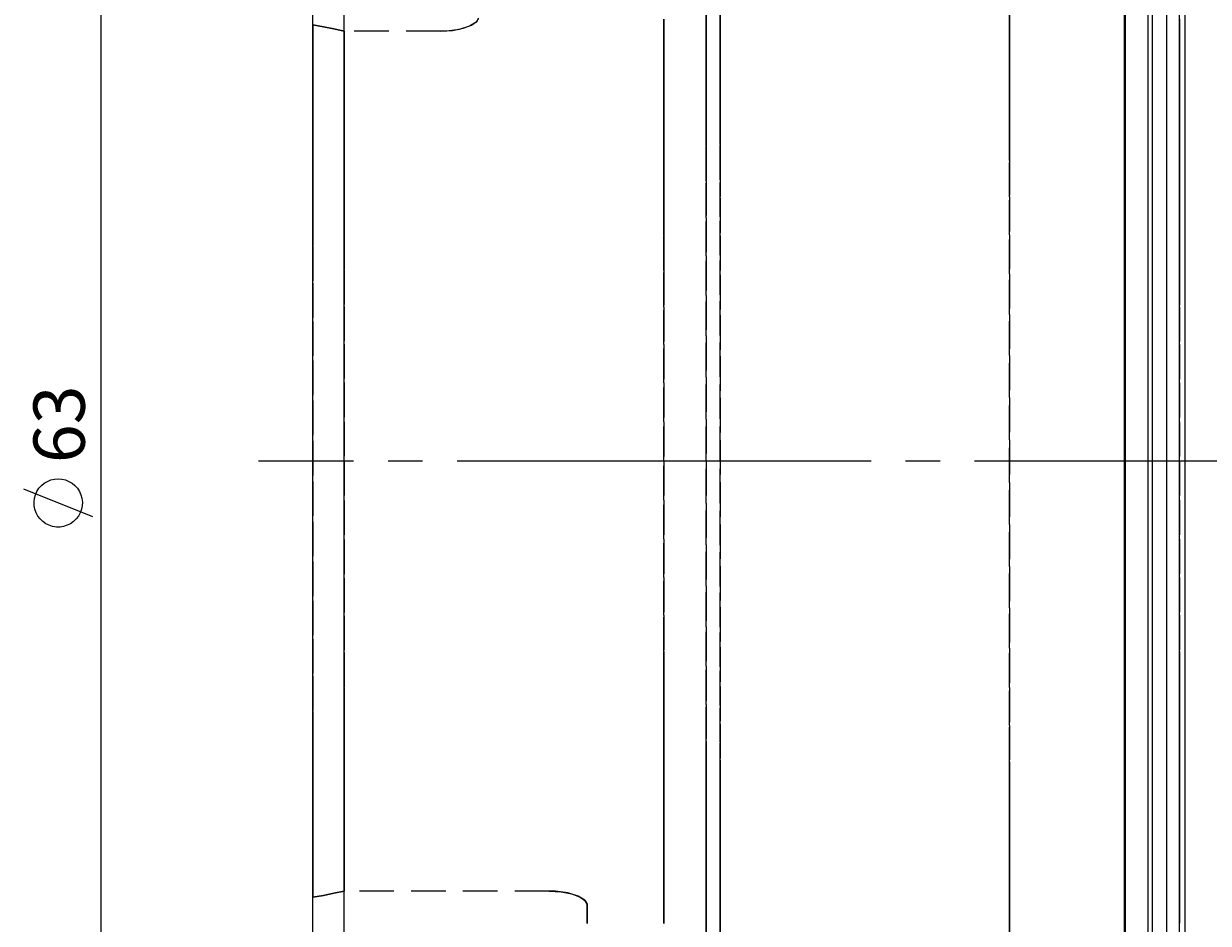
# Model space of a CAD drawing. Extents: x 13 to 827, y 18 to 576.
# Drawn here: x 190 to 314, y 297 to 391 of the extents above; entities that cross this region are included whole.
import ezdxf

# ---------------------------------------------------------------- set-up
doc = ezdxf.new("R2010")
doc.units = 0
doc.header["$MEASUREMENT"] = 0
for name, pattern in [('AI-Linetype-0', [54, 43.200001, -3.6, 3.6, -3.6]), ('AI-Linetype-151', [5.4, 3.6, -1.8]), ('AI-Linetype-152', [5.4, 3.6, -1.8]), ('AI-Linetype-168', [5.4, 3.6, -1.8]), ('AI-Linetype-169', [5.4, 3.6, -1.8]), ('AI-Linetype-170', [5.4, 3.6, -1.8]), ('AI-Linetype-64', [5.4, 3.6, -1.8]), ('AI-Linetype-66', [5.4, 3.6, -1.8]), ('AI-Linetype-68', [5.4, 3.6, -1.8]), ('AI-Linetype-71', [5.4, 3.6, -1.8]), ('AI-Linetype-72', [5.4, 3.6, -1.8]), ('AI-Linetype-75', [5.4, 3.6, -1.8]), ('AI-Linetype-76', [5.4, 3.6, -1.8]), ('AI-Linetype-80', [5.4, 3.6, -1.8]), ('AI-Linetype-81', [5.4, 3.6, -1.8]), ('AI-Linetype-82', [5.4, 3.6, -1.8]), ('AI-Linetype-83', [5.4, 3.6, -1.8]), ('AI-Linetype-84', [5.4, 3.6, -1.8]), ('AI-Linetype-85', [5.4, 3.6, -1.8]), ('AI-Linetype-86', [5.4, 3.6, -1.8]), ('AI-Linetype-87', [5.4, 3.6, -1.8]), ('AI-Linetype-89', [5.4, 3.6, -1.8]), ('AI-Linetype-90', [5.4, 3.6, -1.8]), ('AI-Linetype-91', [5.4, 3.6, -1.8])]:
    doc.linetypes.add(name, pattern=pattern)
doc.layers.add('Ebene 1', color=7, linetype='Continuous', lineweight=0)

msp = doc.modelspace()

# ---------------------------------------------------------------- linework, layer by layer
at = {"layer": 'Ebene 1', "color": 18, "linetype": 'AI-Linetype-86', "lineweight": 18, "true_color": 0x000000}
msp.add_line((234, 390.39), (223.94, 390.39), dxfattribs=at)
at = {"layer": 'Ebene 1', "color": 18, "linetype": 'AI-Linetype-90', "lineweight": 18, "true_color": 0x000000}
msp.add_line((234, 390.39), (223.94, 390.39), dxfattribs=at)
at = {"layer": 'Ebene 1', "color": 208, "linetype": 'AI-Linetype-0', "lineweight": 18, "true_color": 0x400040}
msp.add_line((656.93, 345.52), (215.01, 345.52), dxfattribs=at)
at = {"layer": 'Ebene 1', "color": 18, "linetype": 'AI-Linetype-80', "lineweight": 18, "true_color": 0x000000}
msp.add_line((245.34, 300.65), (223.94, 300.65), dxfattribs=at)
at = {"layer": 'Ebene 1', "color": 18, "linetype": 'AI-Linetype-84', "lineweight": 18, "true_color": 0x000000}
msp.add_line((245.34, 300.65), (223.94, 300.65), dxfattribs=at)
at = {"layer": 'Ebene 1', "color": 18, "linetype": 'AI-Linetype-72', "lineweight": 18, "true_color": 0x000000}
for points in [[(261.72, 345.52), (261.72, 349.91), (261.72, 354.27), (261.72, 358.58), (261.72, 362.81), (261.72, 366.93), (261.72, 370.92), (261.72, 374.75), (261.72, 378.41), (261.72, 381.86), (261.72, 385.08), (261.72, 388.06), (261.72, 390.78), (261.72, 393.22)], [(261.72, 393.22), (261.72, 390.78), (261.72, 388.06), (261.72, 385.08), (261.72, 381.86), (261.72, 378.41), (261.72, 374.75), (261.72, 370.92), (261.72, 366.93), (261.72, 362.81), (261.72, 358.58), (261.72, 354.27), (261.72, 349.91), (261.72, 345.52), (261.72, 341.13), (261.72, 336.77), (261.72, 332.46), (261.72, 328.23), (261.72, 324.11), (261.72, 320.12), (261.72, 316.29), (261.72, 312.63), (261.72, 309.18), (261.72, 305.96), (261.72, 302.98), (261.72, 300.26), (261.72, 297.81), (261.72, 295.67)], [(261.72, 295.67), (261.72, 297.81), (261.72, 300.26), (261.72, 302.98), (261.72, 305.96), (261.72, 309.18), (261.72, 312.63), (261.72, 316.29), (261.72, 320.12), (261.72, 324.11), (261.72, 328.23), (261.72, 332.46), (261.72, 336.77), (261.72, 341.13), (261.72, 345.52)]]:
    msp.add_lwpolyline(points, dxfattribs=at)
at = {"layer": 'Ebene 1', "color": 18, "linetype": 'AI-Linetype-71', "lineweight": 18, "true_color": 0x000000}
for points in [[(263.2, 345.52), (263.2, 349.92), (263.2, 354.3), (263.2, 358.62), (263.2, 362.86), (263.2, 367), (263.2, 371.01), (263.2, 374.87), (263.2, 378.55), (263.2, 382.03), (263.2, 385.3), (263.2, 388.32), (263.2, 391.09), (263.2, 393.58)], [(263.2, 392.37), (263.2, 389.74), (263.2, 386.84), (263.2, 383.69), (263.2, 380.32), (263.2, 376.74), (263.2, 372.96), (263.2, 369.03), (263.2, 364.95), (263.2, 360.75), (263.2, 356.47), (263.2, 352.11), (263.2, 347.72), (263.2, 343.32), (263.2, 338.92), (263.2, 334.57), (263.2, 330.29), (263.2, 326.09), (263.2, 322.01), (263.2, 318.08), (263.2, 314.3), (263.2, 310.72), (263.2, 307.35), (263.2, 304.2), (263.2, 301.3), (263.2, 298.67), (263.2, 296.32)], [(263.2, 295.26), (263.2, 297.46), (263.2, 299.95), (263.2, 302.72), (263.2, 305.74), (263.2, 309.01), (263.2, 312.49), (263.2, 316.17), (263.2, 320.02), (263.2, 324.04), (263.2, 328.18), (263.2, 332.42), (263.2, 336.74), (263.2, 341.12), (263.2, 345.52)]]:
    msp.add_lwpolyline(points, dxfattribs=at)
at = {"layer": 'Ebene 1', "color": 18, "linetype": 'AI-Linetype-66', "lineweight": 18, "true_color": 0x000000}
msp.add_lwpolyline([(293.37, 392.53), (293.37, 389.91), (293.37, 387.01), (293.37, 383.86), (293.37, 380.48), (293.37, 376.89), (293.37, 373.1), (293.37, 369.15), (293.37, 365.05), (293.37, 360.83), (293.37, 356.53), (293.37, 352.15), (293.37, 347.73), (293.37, 343.3), (293.37, 338.89), (293.37, 334.51), (293.37, 330.2), (293.37, 325.99), (293.37, 321.89), (293.37, 317.94), (293.37, 314.15), (293.37, 310.56), (293.37, 307.18), (293.37, 304.03), (293.37, 301.13), (293.37, 298.5), (293.37, 296.16)], dxfattribs=at)
at = {"layer": 'Ebene 1', "color": 18, "linetype": 'AI-Linetype-68', "lineweight": 18, "true_color": 0x000000}
msp.add_lwpolyline([(293.37, 296.16), (293.37, 298.5), (293.37, 301.13), (293.37, 304.03), (293.37, 307.18), (293.37, 310.56), (293.37, 314.15), (293.37, 317.94), (293.37, 321.89), (293.37, 325.99), (293.37, 330.2), (293.37, 334.51), (293.37, 338.89), (293.37, 343.3), (293.37, 347.73), (293.37, 352.15), (293.37, 356.53), (293.37, 360.83), (293.37, 365.05), (293.37, 369.15), (293.37, 373.1), (293.37, 376.89), (293.37, 380.48), (293.37, 383.86), (293.37, 387.01), (293.37, 389.91), (293.37, 392.53)], dxfattribs=at)
at = {"layer": 'Ebene 1', "color": 18, "linetype": 'AI-Linetype-76', "lineweight": 18, "true_color": 0x000000}
msp.add_lwpolyline([(220.68, 391.04), (220.68, 389.1), (220.68, 386.86), (220.68, 384.33), (220.68, 381.52), (220.68, 378.45), (220.68, 375.15), (220.68, 371.64), (220.68, 367.94), (220.68, 364.09), (220.68, 360.1), (220.68, 356.01), (220.68, 351.84), (220.68, 347.63), (220.68, 343.41), (220.68, 339.2), (220.68, 335.03), (220.68, 330.94), (220.68, 326.95), (220.68, 323.1), (220.68, 319.4), (220.68, 315.89), (220.68, 312.59), (220.68, 309.52), (220.68, 306.71), (220.68, 304.18), (220.68, 301.93), (220.68, 300)], dxfattribs=at)
at = {"layer": 'Ebene 1', "color": 18, "linetype": 'AI-Linetype-152', "lineweight": 18, "true_color": 0x000000}
msp.add_lwpolyline([(220.68, 391.04), (221.77, 390.84), (222.86, 390.62), (223.94, 390.39)], dxfattribs=at)
at = {"layer": 'Ebene 1', "color": 18, "linetype": 'AI-Linetype-168', "lineweight": 18, "true_color": 0x000000}
msp.add_lwpolyline([(223.94, 390.39), (222.86, 390.62), (221.77, 390.84), (220.68, 391.04)], dxfattribs=at)
at = {"layer": 'Ebene 1', "color": 18, "linetype": 'AI-Linetype-170', "lineweight": 18, "true_color": 0x000000}
msp.add_lwpolyline([(220.68, 300), (220.68, 301.93), (220.68, 304.18), (220.68, 306.71), (220.68, 309.52), (220.68, 312.59), (220.68, 315.89), (220.68, 319.4), (220.68, 323.1), (220.68, 326.95), (220.68, 330.94), (220.68, 335.03), (220.68, 339.2), (220.68, 343.41), (220.68, 347.63), (220.68, 351.84), (220.68, 356.01), (220.68, 360.1), (220.68, 364.09), (220.68, 367.94), (220.68, 371.64), (220.68, 375.15), (220.68, 378.45), (220.68, 381.52), (220.68, 384.33), (220.68, 386.86), (220.68, 389.1), (220.68, 391.04)], dxfattribs=at)
at = {"layer": 'Ebene 1', "color": 18, "linetype": 'AI-Linetype-87', "lineweight": 18, "true_color": 0x000000}
msp.add_lwpolyline([(237.97, 391.76), (237.73, 391.33), (237.02, 390.91), (235.94, 390.58), (234.65, 390.41), (234, 390.39)], dxfattribs=at)
at = {"layer": 'Ebene 1', "color": 18, "linetype": 'AI-Linetype-89', "lineweight": 18, "true_color": 0x000000}
msp.add_lwpolyline([(234, 390.39), (235.25, 390.47), (236.36, 390.69), (237.25, 391.02), (237.82, 391.42), (237.97, 391.76)], dxfattribs=at)
at = {"layer": 'Ebene 1', "color": 18, "linetype": 'AI-Linetype-75', "lineweight": 18, "true_color": 0x000000}
for points in [[(257.32, 341.43), (257.32, 345.52), (257.32, 349.61), (257.32, 353.68), (257.32, 357.68), (257.32, 361.6), (257.32, 365.4), (257.32, 369.06), (257.32, 372.54), (257.32, 375.84), (257.32, 378.91), (257.32, 381.75), (257.32, 384.32), (257.32, 386.61), (257.32, 388.61), (257.32, 390.3), (257.32, 391.66)], [(257.32, 391.66), (257.32, 390.3), (257.32, 388.61), (257.32, 386.61), (257.32, 384.32), (257.32, 381.75), (257.32, 378.91), (257.32, 375.84), (257.32, 372.54), (257.32, 369.06), (257.32, 365.4), (257.32, 361.6), (257.32, 357.68), (257.32, 353.68), (257.32, 349.61), (257.32, 345.52), (257.32, 341.43), (257.32, 337.36), (257.32, 333.36), (257.32, 329.44), (257.32, 325.64), (257.32, 321.98), (257.32, 318.49), (257.32, 315.2), (257.32, 312.13), (257.32, 309.29), (257.32, 306.72), (257.32, 304.42), (257.32, 302.43), (257.32, 300.74), (257.32, 299.37), (257.32, 298.34), (257.32, 297.65), (257.32, 297.3), (257.32, 297.26), (257.32, 297.3), (257.32, 297.65), (257.32, 298.34), (257.32, 299.37), (257.32, 300.74), (257.32, 302.43), (257.32, 304.42), (257.32, 306.72), (257.32, 309.29), (257.32, 312.13), (257.32, 315.2), (257.32, 318.49), (257.32, 321.98), (257.32, 325.64), (257.32, 329.44), (257.32, 333.36), (257.32, 337.36), (257.32, 341.43)]]:
    msp.add_lwpolyline(points, dxfattribs=at)
at = {"layer": 'Ebene 1', "color": 18, "linetype": 'AI-Linetype-64', "lineweight": 18, "true_color": 0x000000}
for points in [[(311.11, 345.52), (311.11, 349.61), (311.11, 353.68), (311.11, 357.68), (311.11, 361.6), (311.11, 365.4), (311.11, 369.06), (311.11, 372.54), (311.11, 375.84), (311.11, 378.91), (311.11, 381.75), (311.11, 384.32), (311.11, 386.61), (311.11, 388.61), (311.11, 390.3), (311.11, 391.66)], [(311.11, 391.66), (311.11, 390.3), (311.11, 388.61), (311.11, 386.61), (311.11, 384.32), (311.11, 381.75), (311.11, 378.91), (311.11, 375.84), (311.11, 372.54), (311.11, 369.06), (311.11, 365.4), (311.11, 361.6), (311.11, 357.68), (311.11, 353.68), (311.11, 349.61), (311.11, 345.52), (311.11, 341.43), (311.11, 337.36), (311.11, 333.36), (311.11, 329.44), (311.11, 325.64), (311.11, 321.98), (311.11, 318.5), (311.11, 315.2), (311.11, 312.13), (311.11, 309.29), (311.11, 306.72), (311.11, 304.42), (311.11, 302.43), (311.11, 300.74), (311.11, 299.38), (311.11, 298.34), (311.11, 297.65), (311.11, 297.3), (311.11, 297.65), (311.11, 298.34), (311.11, 299.38), (311.11, 300.74), (311.11, 302.43), (311.11, 304.42), (311.11, 306.72), (311.11, 309.29), (311.11, 312.13), (311.11, 315.2), (311.11, 318.5), (311.11, 321.98), (311.11, 325.64), (311.11, 329.44), (311.11, 333.36), (311.11, 337.36), (311.11, 341.43), (311.11, 345.52)]]:
    msp.add_lwpolyline(points, dxfattribs=at)
at = {"layer": 'Ebene 1', "color": 18, "linetype": 'AI-Linetype-85', "lineweight": 18, "true_color": 0x000000}
msp.add_lwpolyline([(223.94, 300.65), (223.94, 302.33), (223.94, 304.32), (223.94, 306.61), (223.94, 309.18), (223.94, 312.02), (223.94, 315.1), (223.94, 318.4), (223.94, 321.89), (223.94, 325.56), (223.94, 329.38), (223.94, 333.31), (223.94, 337.33), (223.94, 341.41), (223.94, 345.52), (223.94, 349.63), (223.94, 353.71), (223.94, 357.73), (223.94, 361.66), (223.94, 365.47), (223.94, 369.14), (223.94, 372.64), (223.94, 375.94), (223.94, 379.02), (223.94, 381.86), (223.94, 384.43), (223.94, 386.72), (223.94, 388.71), (223.94, 390.39)], dxfattribs=at)
at = {"layer": 'Ebene 1', "color": 18, "linetype": 'AI-Linetype-91', "lineweight": 18, "true_color": 0x000000}
msp.add_lwpolyline([(223.94, 390.39), (223.94, 388.71), (223.94, 386.72), (223.94, 384.43), (223.94, 381.86), (223.94, 379.02), (223.94, 375.94), (223.94, 372.64), (223.94, 369.14), (223.94, 365.48), (223.94, 361.66), (223.94, 357.73), (223.94, 353.71), (223.94, 349.63), (223.94, 345.52), (223.94, 341.41), (223.94, 337.33), (223.94, 333.31), (223.94, 329.38), (223.94, 325.56), (223.94, 321.89), (223.94, 318.4), (223.94, 315.1), (223.94, 312.02), (223.94, 309.18), (223.94, 306.61), (223.94, 304.32), (223.94, 302.33), (223.94, 300.65)], dxfattribs=at)
at = {"layer": 'Ebene 1', "color": 18, "linetype": 'AI-Linetype-151', "lineweight": 18, "true_color": 0x000000}
msp.add_lwpolyline([(223.94, 300.65), (222.86, 300.42), (221.77, 300.2), (220.68, 300)], dxfattribs=at)
at = {"layer": 'Ebene 1', "color": 18, "linetype": 'AI-Linetype-169', "lineweight": 18, "true_color": 0x000000}
msp.add_lwpolyline([(220.68, 300), (221.77, 300.2), (222.86, 300.42), (223.94, 300.65)], dxfattribs=at)
at = {"layer": 'Ebene 1', "color": 18, "linetype": 'AI-Linetype-81', "lineweight": 18, "true_color": 0x000000}
msp.add_lwpolyline([(249.31, 299.28), (249.07, 299.71), (248.36, 300.12), (247.27, 300.46), (245.99, 300.63), (245.34, 300.65)], dxfattribs=at)
at = {"layer": 'Ebene 1', "color": 18, "linetype": 'AI-Linetype-83', "lineweight": 18, "true_color": 0x000000}
msp.add_lwpolyline([(245.34, 300.65), (246.59, 300.57), (247.7, 300.35), (248.58, 300.02), (249.16, 299.61), (249.31, 299.28)], dxfattribs=at)
at = {"layer": 'Ebene 1', "color": 18, "linetype": 'AI-Linetype-82', "lineweight": 18, "true_color": 0x000000}
msp.add_lwpolyline([(249.31, 299.28), (249.31, 298.4), (249.31, 297.77), (249.31, 297.39), (249.31, 297.26), (249.31, 297.39), (249.31, 297.77), (249.31, 298.4), (249.31, 299.28)], dxfattribs=at)
at = {"layer": 'Ebene 1', "color": 208, "lineweight": 18, "true_color": 0x400040}
for points in [[(198.6, 256.31), (198.6, 256.31), (198.6, 434.73), (198.6, 434.73)], [(197.7, 339.72), (197.7, 339.72), (190.5, 342.6), (190.5, 342.6)]]:
    msp.add_open_spline(points, degree=3, dxfattribs=at)
at = {"layer": 'Ebene 1', "color": 18, "lineweight": 25, "true_color": 0x000000}
for points, knots in [([(311.11, 256.88), (311.11, 256.88), (311.11, 257.05), (311.11, 257.05), (311.11, 257.05), (311.11, 257.57), (311.11, 257.57), (311.11, 257.57), (311.11, 258.42), (311.11, 258.42), (311.11, 258.42), (311.11, 259.61), (311.11, 259.61), (311.11, 259.61), (311.11, 261.13), (311.11, 261.13), (311.11, 261.13), (311.11, 262.98), (311.11, 262.98), (311.11, 262.98), (311.11, 265.15), (311.11, 265.15), (311.11, 265.15), (311.11, 267.63), (311.11, 267.63), (311.11, 267.63), (311.11, 270.41), (311.11, 270.41), (311.11, 270.41), (311.11, 273.49), (311.11, 273.49), (311.11, 273.49), (311.11, 276.84), (311.11, 276.84), (311.11, 276.84), (311.11, 280.45), (311.11, 280.45), (311.11, 280.45), (311.11, 284.32), (311.11, 284.32), (311.11, 284.32), (311.11, 288.43), (311.11, 288.43), (311.11, 288.43), (311.11, 292.75), (311.11, 292.75), (311.11, 292.75), (311.11, 297.28), (311.11, 297.28), (311.11, 297.28), (311.11, 302), (311.11, 302), (311.11, 302), (311.11, 306.88), (311.11, 306.88), (311.11, 306.88), (311.11, 311.92), (311.11, 311.92), (311.11, 311.92), (311.11, 317.08), (311.11, 317.08), (311.11, 317.08), (311.11, 322.36), (311.11, 322.36), (311.11, 322.36), (311.11, 327.72), (311.11, 327.72), (311.11, 327.72), (311.11, 333.15), (311.11, 333.15), (311.11, 333.15), (311.11, 338.63), (311.11, 338.63), (311.11, 338.63), (311.11, 344.14), (311.11, 344.14), (311.11, 344.14), (311.11, 349.65), (311.11, 349.65), (311.11, 349.65), (311.11, 355.15), (311.11, 355.15), (311.11, 355.15), (311.11, 360.61), (311.11, 360.61), (311.11, 360.61), (311.11, 366.01), (311.11, 366.01), (311.11, 366.01), (311.11, 371.33), (311.11, 371.33), (311.11, 371.33), (311.11, 376.55), (311.11, 376.55), (311.11, 376.55), (311.11, 381.66), (311.11, 381.66), (311.11, 381.66), (311.11, 386.62), (311.11, 386.62), (311.11, 386.62), (311.11, 391.42), (311.11, 391.42), (311.11, 391.42), (311.11, 396.05), (311.11, 396.05), (311.11, 396.05), (311.11, 400.48), (311.11, 400.48), (311.11, 400.48), (311.11, 404.69), (311.11, 404.69), (311.11, 404.69), (311.11, 408.68), (311.11, 408.68), (311.11, 408.68), (311.11, 412.43), (311.11, 412.43), (311.11, 412.43), (311.11, 415.91), (311.11, 415.91), (311.11, 415.91), (311.11, 419.12), (311.11, 419.12), (311.11, 419.12), (311.11, 422.05), (311.11, 422.05), (311.11, 422.05), (311.11, 424.68), (311.11, 424.68), (311.11, 424.68), (311.11, 427.01), (311.11, 427.01), (311.11, 427.01), (311.11, 429.02), (311.11, 429.02), (311.11, 429.02), (311.11, 430.71), (311.11, 430.71), (311.11, 430.71), (311.11, 432.07), (311.11, 432.07), (311.11, 432.07), (311.11, 433.09), (311.11, 433.09), (311.11, 433.09), (311.11, 433.77), (311.11, 433.77), (311.11, 433.77), (311.11, 434.12), (311.11, 434.12), (311.11, 434.12), (311.11, 434.16), (311.11, 434.16)], [0, 0, 0, 0, 1, 1, 1, 2, 2, 2, 3, 3, 3, 4, 4, 4, 5, 5, 5, 6, 6, 6, 7, 7, 7, 8, 8, 8, 9, 9, 9, 10, 10, 10, 11, 11, 11, 12, 12, 12, 13, 13, 13, 14, 14, 14, 15, 15, 15, 16, 16, 16, 17, 17, 17, 18, 18, 18, 19, 19, 19, 20, 20, 20, 21, 21, 21, 22, 22, 22, 23, 23, 23, 24, 24, 24, 25, 25, 25, 26, 26, 26, 27, 27, 27, 28, 28, 28, 29, 29, 29, 30, 30, 30, 31, 31, 31, 32, 32, 32, 33, 33, 33, 34, 34, 34, 35, 35, 35, 36, 36, 36, 37, 37, 37, 38, 38, 38, 39, 39, 39, 40, 40, 40, 41, 41, 41, 42, 42, 42, 43, 43, 43, 44, 44, 44, 45, 45, 45, 46, 46, 46, 47, 47, 47, 48, 48, 48, 49, 49, 49, 50, 50, 50, 51, 51, 51, 51]), ([(311.67, 434.73), (311.67, 434.73), (311.67, 434.68), (311.67, 434.68), (311.67, 434.68), (311.67, 434.34), (311.67, 434.34), (311.67, 434.34), (311.67, 433.65), (311.67, 433.65), (311.67, 433.65), (311.67, 432.62), (311.67, 432.62), (311.67, 432.62), (311.67, 431.25), (311.67, 431.25), (311.67, 431.25), (311.67, 429.55), (311.67, 429.55), (311.67, 429.55), (311.67, 427.53), (311.67, 427.53), (311.67, 427.53), (311.67, 425.19), (311.67, 425.19), (311.67, 425.19), (311.67, 422.54), (311.67, 422.54), (311.67, 422.54), (311.67, 419.6), (311.67, 419.6), (311.67, 419.6), (311.67, 416.36), (311.67, 416.36), (311.67, 416.36), (311.67, 412.85), (311.67, 412.85), (311.67, 412.85), (311.67, 409.09), (311.67, 409.09), (311.67, 409.09), (311.67, 405.07), (311.67, 405.07), (311.67, 405.07), (311.67, 400.83), (311.67, 400.83), (311.67, 400.83), (311.67, 396.37), (311.67, 396.37), (311.67, 396.37), (311.67, 391.71), (311.67, 391.71), (311.67, 391.71), (311.67, 386.88), (311.67, 386.88), (311.67, 386.88), (311.67, 381.89), (311.67, 381.89), (311.67, 381.89), (311.67, 376.75), (311.67, 376.75), (311.67, 376.75), (311.67, 371.5), (311.67, 371.5), (311.67, 371.5), (311.67, 366.14), (311.67, 366.14), (311.67, 366.14), (311.67, 360.71), (311.67, 360.71), (311.67, 360.71), (311.67, 355.21), (311.67, 355.21), (311.67, 355.21), (311.67, 349.68), (311.67, 349.68), (311.67, 349.68), (311.67, 344.13), (311.67, 344.13), (311.67, 344.13), (311.67, 338.59), (311.67, 338.59), (311.67, 338.59), (311.67, 333.07), (311.67, 333.07), (311.67, 333.07), (311.67, 327.61), (311.67, 327.61), (311.67, 327.61), (311.67, 322.21), (311.67, 322.21), (311.67, 322.21), (311.67, 316.9), (311.67, 316.9), (311.67, 316.9), (311.67, 311.7), (311.67, 311.7), (311.67, 311.7), (311.67, 306.64), (311.67, 306.64), (311.67, 306.64), (311.67, 301.72), (311.67, 301.72), (311.67, 301.72), (311.67, 296.97), (311.67, 296.97), (311.67, 296.97), (311.67, 292.41), (311.67, 292.41), (311.67, 292.41), (311.67, 288.06), (311.67, 288.06), (311.67, 288.06), (311.67, 283.93), (311.67, 283.93), (311.67, 283.93), (311.67, 280.04), (311.67, 280.04), (311.67, 280.04), (311.67, 276.4), (311.67, 276.4), (311.67, 276.4), (311.67, 273.02), (311.67, 273.02), (311.67, 273.02), (311.67, 269.93), (311.67, 269.93), (311.67, 269.93), (311.67, 267.13), (311.67, 267.13), (311.67, 267.13), (311.67, 264.64), (311.67, 264.64), (311.67, 264.64), (311.67, 262.46), (311.67, 262.46), (311.67, 262.46), (311.67, 260.59), (311.67, 260.59), (311.67, 260.59), (311.67, 259.06), (311.67, 259.06), (311.67, 259.06), (311.67, 257.86), (311.67, 257.86), (311.67, 257.86), (311.67, 257), (311.67, 257), (311.67, 257), (311.67, 256.49), (311.67, 256.49), (311.67, 256.49), (311.67, 256.31), (311.67, 256.31)], [0, 0, 0, 0, 1, 1, 1, 2, 2, 2, 3, 3, 3, 4, 4, 4, 5, 5, 5, 6, 6, 6, 7, 7, 7, 8, 8, 8, 9, 9, 9, 10, 10, 10, 11, 11, 11, 12, 12, 12, 13, 13, 13, 14, 14, 14, 15, 15, 15, 16, 16, 16, 17, 17, 17, 18, 18, 18, 19, 19, 19, 20, 20, 20, 21, 21, 21, 22, 22, 22, 23, 23, 23, 24, 24, 24, 25, 25, 25, 26, 26, 26, 27, 27, 27, 28, 28, 28, 29, 29, 29, 30, 30, 30, 31, 31, 31, 32, 32, 32, 33, 33, 33, 34, 34, 34, 35, 35, 35, 36, 36, 36, 37, 37, 37, 38, 38, 38, 39, 39, 39, 40, 40, 40, 41, 41, 41, 42, 42, 42, 43, 43, 43, 44, 44, 44, 45, 45, 45, 46, 46, 46, 47, 47, 47, 48, 48, 48, 49, 49, 49, 50, 50, 50, 51, 51, 51, 51]), ([(305.33, 414.17), (305.33, 414.17), (305.33, 414), (305.33, 414), (305.33, 414), (305.33, 413.49), (305.33, 413.49), (305.33, 413.49), (305.33, 412.64), (305.33, 412.64), (305.33, 412.64), (305.33, 411.45), (305.33, 411.45), (305.33, 411.45), (305.33, 409.94), (305.33, 409.94), (305.33, 409.94), (305.33, 408.1), (305.33, 408.1), (305.33, 408.1), (305.33, 405.96), (305.33, 405.96), (305.33, 405.96), (305.33, 403.51), (305.33, 403.51), (305.33, 403.51), (305.33, 400.77), (305.33, 400.77), (305.33, 400.77), (305.33, 397.76), (305.33, 397.76), (305.33, 397.76), (305.33, 394.49), (305.33, 394.49), (305.33, 394.49), (305.33, 390.97), (305.33, 390.97), (305.33, 390.97), (305.33, 387.23), (305.33, 387.23), (305.33, 387.23), (305.33, 383.28), (305.33, 383.28), (305.33, 383.28), (305.33, 379.14), (305.33, 379.14), (305.33, 379.14), (305.33, 374.84), (305.33, 374.84), (305.33, 374.84), (305.33, 370.39), (305.33, 370.39), (305.33, 370.39), (305.33, 365.81), (305.33, 365.81), (305.33, 365.81), (305.33, 361.13), (305.33, 361.13), (305.33, 361.13), (305.33, 356.38), (305.33, 356.38), (305.33, 356.38), (305.33, 351.57), (305.33, 351.57), (305.33, 351.57), (305.33, 346.73), (305.33, 346.73), (305.33, 346.73), (305.33, 341.89), (305.33, 341.89), (305.33, 341.89), (305.33, 337.06), (305.33, 337.06), (305.33, 337.06), (305.33, 332.27), (305.33, 332.27), (305.33, 332.27), (305.33, 327.56), (305.33, 327.56), (305.33, 327.56), (305.33, 322.93), (305.33, 322.93), (305.33, 322.93), (305.33, 318.41), (305.33, 318.41), (305.33, 318.41), (305.33, 314.03), (305.33, 314.03), (305.33, 314.03), (305.33, 309.8), (305.33, 309.8), (305.33, 309.8), (305.33, 305.76), (305.33, 305.76), (305.33, 305.76), (305.33, 301.91), (305.33, 301.91), (305.33, 301.91), (305.33, 298.28), (305.33, 298.28), (305.33, 298.28), (305.33, 294.88), (305.33, 294.88), (305.33, 294.88), (305.33, 291.74), (305.33, 291.74), (305.33, 291.74), (305.33, 288.86), (305.33, 288.86), (305.33, 288.86), (305.33, 286.27), (305.33, 286.27), (305.33, 286.27), (305.33, 283.97), (305.33, 283.97), (305.33, 283.97), (305.33, 281.98), (305.33, 281.98), (305.33, 281.98), (305.33, 280.3), (305.33, 280.3), (305.33, 280.3), (305.33, 278.95), (305.33, 278.95), (305.33, 278.95), (305.33, 277.93), (305.33, 277.93), (305.33, 277.93), (305.33, 277.25), (305.33, 277.25), (305.33, 277.25), (305.33, 276.91), (305.33, 276.91), (305.33, 276.91), (305.33, 276.87), (305.33, 276.87)], [0, 0, 0, 0, 1, 1, 1, 2, 2, 2, 3, 3, 3, 4, 4, 4, 5, 5, 5, 6, 6, 6, 7, 7, 7, 8, 8, 8, 9, 9, 9, 10, 10, 10, 11, 11, 11, 12, 12, 12, 13, 13, 13, 14, 14, 14, 15, 15, 15, 16, 16, 16, 17, 17, 17, 18, 18, 18, 19, 19, 19, 20, 20, 20, 21, 21, 21, 22, 22, 22, 23, 23, 23, 24, 24, 24, 25, 25, 25, 26, 26, 26, 27, 27, 27, 28, 28, 28, 29, 29, 29, 30, 30, 30, 31, 31, 31, 32, 32, 32, 33, 33, 33, 34, 34, 34, 35, 35, 35, 36, 36, 36, 37, 37, 37, 38, 38, 38, 39, 39, 39, 40, 40, 40, 41, 41, 41, 42, 42, 42, 43, 43, 43, 44, 44, 44, 45, 45, 45, 45]), ([(305.44, 414.16), (305.44, 414.16), (305.44, 413.99), (305.44, 413.99), (305.44, 413.99), (305.44, 413.48), (305.44, 413.48), (305.44, 413.48), (305.44, 412.62), (305.44, 412.62), (305.44, 412.62), (305.44, 411.44), (305.44, 411.44), (305.44, 411.44), (305.44, 409.93), (305.44, 409.93), (305.44, 409.93), (305.44, 408.09), (305.44, 408.09), (305.44, 408.09), (305.44, 405.95), (305.44, 405.95), (305.44, 405.95), (305.44, 403.5), (305.44, 403.5), (305.44, 403.5), (305.44, 400.76), (305.44, 400.76), (305.44, 400.76), (305.44, 397.75), (305.44, 397.75), (305.44, 397.75), (305.44, 394.48), (305.44, 394.48), (305.44, 394.48), (305.44, 390.97), (305.44, 390.97), (305.44, 390.97), (305.44, 387.22), (305.44, 387.22), (305.44, 387.22), (305.44, 383.27), (305.44, 383.27), (305.44, 383.27), (305.44, 379.14), (305.44, 379.14), (305.44, 379.14), (305.44, 374.83), (305.44, 374.83), (305.44, 374.83), (305.44, 370.38), (305.44, 370.38), (305.44, 370.38), (305.44, 365.81), (305.44, 365.81), (305.44, 365.81), (305.44, 361.13), (305.44, 361.13), (305.44, 361.13), (305.44, 356.38), (305.44, 356.38), (305.44, 356.38), (305.44, 351.57), (305.44, 351.57), (305.44, 351.57), (305.44, 346.73), (305.44, 346.73), (305.44, 346.73), (305.44, 341.89), (305.44, 341.89), (305.44, 341.89), (305.44, 337.06), (305.44, 337.06), (305.44, 337.06), (305.44, 332.28), (305.44, 332.28), (305.44, 332.28), (305.44, 327.56), (305.44, 327.56), (305.44, 327.56), (305.44, 322.93), (305.44, 322.93), (305.44, 322.93), (305.44, 318.42), (305.44, 318.42), (305.44, 318.42), (305.44, 314.03), (305.44, 314.03), (305.44, 314.03), (305.44, 309.81), (305.44, 309.81), (305.44, 309.81), (305.44, 305.76), (305.44, 305.76), (305.44, 305.76), (305.44, 301.92), (305.44, 301.92), (305.44, 301.92), (305.44, 298.29), (305.44, 298.29), (305.44, 298.29), (305.44, 294.89), (305.44, 294.89), (305.44, 294.89), (305.44, 291.75), (305.44, 291.75), (305.44, 291.75), (305.44, 288.87), (305.44, 288.87), (305.44, 288.87), (305.44, 286.28), (305.44, 286.28), (305.44, 286.28), (305.44, 283.98), (305.44, 283.98), (305.44, 283.98), (305.44, 281.99), (305.44, 281.99), (305.44, 281.99), (305.44, 280.31), (305.44, 280.31), (305.44, 280.31), (305.44, 278.96), (305.44, 278.96), (305.44, 278.96), (305.44, 277.95), (305.44, 277.95), (305.44, 277.95), (305.44, 277.26), (305.44, 277.26), (305.44, 277.26), (305.44, 276.92), (305.44, 276.92), (305.44, 276.92), (305.44, 276.88), (305.44, 276.88)], [0, 0, 0, 0, 1, 1, 1, 2, 2, 2, 3, 3, 3, 4, 4, 4, 5, 5, 5, 6, 6, 6, 7, 7, 7, 8, 8, 8, 9, 9, 9, 10, 10, 10, 11, 11, 11, 12, 12, 12, 13, 13, 13, 14, 14, 14, 15, 15, 15, 16, 16, 16, 17, 17, 17, 18, 18, 18, 19, 19, 19, 20, 20, 20, 21, 21, 21, 22, 22, 22, 23, 23, 23, 24, 24, 24, 25, 25, 25, 26, 26, 26, 27, 27, 27, 28, 28, 28, 29, 29, 29, 30, 30, 30, 31, 31, 31, 32, 32, 32, 33, 33, 33, 34, 34, 34, 35, 35, 35, 36, 36, 36, 37, 37, 37, 38, 38, 38, 39, 39, 39, 40, 40, 40, 41, 41, 41, 42, 42, 42, 43, 43, 43, 44, 44, 44, 45, 45, 45, 45]), ([(307.82, 413.52), (307.82, 413.52), (307.82, 413.35), (307.82, 413.35), (307.82, 413.35), (307.82, 412.83), (307.82, 412.83), (307.82, 412.83), (307.82, 411.97), (307.82, 411.97), (307.82, 411.97), (307.82, 410.76), (307.82, 410.76), (307.82, 410.76), (307.82, 409.23), (307.82, 409.23), (307.82, 409.23), (307.82, 407.37), (307.82, 407.37), (307.82, 407.37), (307.82, 405.2), (307.82, 405.2), (307.82, 405.2), (307.82, 402.72), (307.82, 402.72), (307.82, 402.72), (307.82, 399.96), (307.82, 399.96), (307.82, 399.96), (307.82, 396.91), (307.82, 396.91), (307.82, 396.91), (307.82, 393.6), (307.82, 393.6), (307.82, 393.6), (307.82, 390.05), (307.82, 390.05), (307.82, 390.05), (307.82, 386.27), (307.82, 386.27), (307.82, 386.27), (307.82, 382.28), (307.82, 382.28), (307.82, 382.28), (307.82, 378.11), (307.82, 378.11), (307.82, 378.11), (307.82, 373.77), (307.82, 373.77), (307.82, 373.77), (307.82, 369.28), (307.82, 369.28), (307.82, 369.28), (307.82, 364.68), (307.82, 364.68), (307.82, 364.68), (307.82, 359.97), (307.82, 359.97), (307.82, 359.97), (307.82, 355.2), (307.82, 355.2), (307.82, 355.2), (307.82, 350.37), (307.82, 350.37), (307.82, 350.37), (307.82, 345.52), (307.82, 345.52), (307.82, 345.52), (307.82, 340.67), (307.82, 340.67), (307.82, 340.67), (307.82, 335.84), (307.82, 335.84), (307.82, 335.84), (307.82, 331.06), (307.82, 331.06), (307.82, 331.06), (307.82, 326.36), (307.82, 326.36), (307.82, 326.36), (307.82, 321.76), (307.82, 321.76), (307.82, 321.76), (307.82, 317.27), (307.82, 317.27), (307.82, 317.27), (307.82, 312.93), (307.82, 312.93), (307.82, 312.93), (307.82, 308.76), (307.82, 308.76), (307.82, 308.76), (307.82, 304.77), (307.82, 304.77), (307.82, 304.77), (307.82, 300.99), (307.82, 300.99), (307.82, 300.99), (307.82, 297.44), (307.82, 297.44), (307.82, 297.44), (307.82, 294.13), (307.82, 294.13), (307.82, 294.13), (307.82, 291.08), (307.82, 291.08), (307.82, 291.08), (307.82, 288.31), (307.82, 288.31), (307.82, 288.31), (307.82, 285.84), (307.82, 285.84), (307.82, 285.84), (307.82, 283.66), (307.82, 283.66), (307.82, 283.66), (307.82, 281.81), (307.82, 281.81), (307.82, 281.81), (307.82, 280.27), (307.82, 280.27), (307.82, 280.27), (307.82, 279.07), (307.82, 279.07), (307.82, 279.07), (307.82, 278.21), (307.82, 278.21), (307.82, 278.21), (307.82, 277.69), (307.82, 277.69), (307.82, 277.69), (307.82, 277.52), (307.82, 277.52)], [0, 0, 0, 0, 1, 1, 1, 2, 2, 2, 3, 3, 3, 4, 4, 4, 5, 5, 5, 6, 6, 6, 7, 7, 7, 8, 8, 8, 9, 9, 9, 10, 10, 10, 11, 11, 11, 12, 12, 12, 13, 13, 13, 14, 14, 14, 15, 15, 15, 16, 16, 16, 17, 17, 17, 18, 18, 18, 19, 19, 19, 20, 20, 20, 21, 21, 21, 22, 22, 22, 23, 23, 23, 24, 24, 24, 25, 25, 25, 26, 26, 26, 27, 27, 27, 28, 28, 28, 29, 29, 29, 30, 30, 30, 31, 31, 31, 32, 32, 32, 33, 33, 33, 34, 34, 34, 35, 35, 35, 36, 36, 36, 37, 37, 37, 38, 38, 38, 39, 39, 39, 40, 40, 40, 41, 41, 41, 42, 42, 42, 43, 43, 43, 44, 44, 44, 44]), ([(308.26, 413.46), (308.26, 413.46), (308.26, 413.29), (308.26, 413.29), (308.26, 413.29), (308.26, 412.77), (308.26, 412.77), (308.26, 412.77), (308.26, 411.91), (308.26, 411.91), (308.26, 411.91), (308.26, 410.71), (308.26, 410.71), (308.26, 410.71), (308.26, 409.18), (308.26, 409.18), (308.26, 409.18), (308.26, 407.32), (308.26, 407.32), (308.26, 407.32), (308.26, 405.15), (308.26, 405.15), (308.26, 405.15), (308.26, 402.68), (308.26, 402.68), (308.26, 402.68), (308.26, 399.91), (308.26, 399.91), (308.26, 399.91), (308.26, 396.87), (308.26, 396.87), (308.26, 396.87), (308.26, 393.56), (308.26, 393.56), (308.26, 393.56), (308.26, 390.01), (308.26, 390.01), (308.26, 390.01), (308.26, 386.24), (308.26, 386.24), (308.26, 386.24), (308.26, 382.25), (308.26, 382.25), (308.26, 382.25), (308.26, 378.08), (308.26, 378.08), (308.26, 378.08), (308.26, 373.74), (308.26, 373.74), (308.26, 373.74), (308.26, 369.26), (308.26, 369.26), (308.26, 369.26), (308.26, 364.66), (308.26, 364.66), (308.26, 364.66), (308.26, 359.96), (308.26, 359.96), (308.26, 359.96), (308.26, 355.19), (308.26, 355.19), (308.26, 355.19), (308.26, 350.37), (308.26, 350.37), (308.26, 350.37), (308.26, 345.52), (308.26, 345.52), (308.26, 345.52), (308.26, 340.67), (308.26, 340.67), (308.26, 340.67), (308.26, 335.85), (308.26, 335.85), (308.26, 335.85), (308.26, 331.08), (308.26, 331.08), (308.26, 331.08), (308.26, 326.38), (308.26, 326.38), (308.26, 326.38), (308.26, 321.78), (308.26, 321.78), (308.26, 321.78), (308.26, 317.29), (308.26, 317.29), (308.26, 317.29), (308.26, 312.96), (308.26, 312.96), (308.26, 312.96), (308.26, 308.79), (308.26, 308.79), (308.26, 308.79), (308.26, 304.8), (308.26, 304.8), (308.26, 304.8), (308.26, 301.03), (308.26, 301.03), (308.26, 301.03), (308.26, 297.48), (308.26, 297.48), (308.26, 297.48), (308.26, 294.17), (308.26, 294.17), (308.26, 294.17), (308.26, 291.13), (308.26, 291.13), (308.26, 291.13), (308.26, 288.36), (308.26, 288.36), (308.26, 288.36), (308.26, 285.89), (308.26, 285.89), (308.26, 285.89), (308.26, 283.72), (308.26, 283.72), (308.26, 283.72), (308.26, 281.86), (308.26, 281.86), (308.26, 281.86), (308.26, 280.33), (308.26, 280.33), (308.26, 280.33), (308.26, 279.13), (308.26, 279.13), (308.26, 279.13), (308.26, 278.27), (308.26, 278.27), (308.26, 278.27), (308.26, 277.75), (308.26, 277.75), (308.26, 277.75), (308.26, 277.58), (308.26, 277.58)], [0, 0, 0, 0, 1, 1, 1, 2, 2, 2, 3, 3, 3, 4, 4, 4, 5, 5, 5, 6, 6, 6, 7, 7, 7, 8, 8, 8, 9, 9, 9, 10, 10, 10, 11, 11, 11, 12, 12, 12, 13, 13, 13, 14, 14, 14, 15, 15, 15, 16, 16, 16, 17, 17, 17, 18, 18, 18, 19, 19, 19, 20, 20, 20, 21, 21, 21, 22, 22, 22, 23, 23, 23, 24, 24, 24, 25, 25, 25, 26, 26, 26, 27, 27, 27, 28, 28, 28, 29, 29, 29, 30, 30, 30, 31, 31, 31, 32, 32, 32, 33, 33, 33, 34, 34, 34, 35, 35, 35, 36, 36, 36, 37, 37, 37, 38, 38, 38, 39, 39, 39, 40, 40, 40, 41, 41, 41, 42, 42, 42, 43, 43, 43, 44, 44, 44, 44]), ([(309.76, 413.46), (309.76, 413.46), (309.76, 413.29), (309.76, 413.29), (309.76, 413.29), (309.76, 412.77), (309.76, 412.77), (309.76, 412.77), (309.76, 411.91), (309.76, 411.91), (309.76, 411.91), (309.76, 410.71), (309.76, 410.71), (309.76, 410.71), (309.76, 409.18), (309.76, 409.18), (309.76, 409.18), (309.76, 407.32), (309.76, 407.32), (309.76, 407.32), (309.76, 405.15), (309.76, 405.15), (309.76, 405.15), (309.76, 402.68), (309.76, 402.68), (309.76, 402.68), (309.76, 399.91), (309.76, 399.91), (309.76, 399.91), (309.76, 396.87), (309.76, 396.87), (309.76, 396.87), (309.76, 393.56), (309.76, 393.56), (309.76, 393.56), (309.76, 390.01), (309.76, 390.01), (309.76, 390.01), (309.76, 386.24), (309.76, 386.24), (309.76, 386.24), (309.76, 382.25), (309.76, 382.25), (309.76, 382.25), (309.76, 378.08), (309.76, 378.08), (309.76, 378.08), (309.76, 373.74), (309.76, 373.74), (309.76, 373.74), (309.76, 369.26), (309.76, 369.26), (309.76, 369.26), (309.76, 364.66), (309.76, 364.66), (309.76, 364.66), (309.76, 359.96), (309.76, 359.96), (309.76, 359.96), (309.76, 355.19), (309.76, 355.19), (309.76, 355.19), (309.76, 350.37), (309.76, 350.37), (309.76, 350.37), (309.76, 345.52), (309.76, 345.52), (309.76, 345.52), (309.76, 340.67), (309.76, 340.67), (309.76, 340.67), (309.76, 335.85), (309.76, 335.85), (309.76, 335.85), (309.76, 331.08), (309.76, 331.08), (309.76, 331.08), (309.76, 326.38), (309.76, 326.38), (309.76, 326.38), (309.76, 321.78), (309.76, 321.78), (309.76, 321.78), (309.76, 317.29), (309.76, 317.29), (309.76, 317.29), (309.76, 312.96), (309.76, 312.96), (309.76, 312.96), (309.76, 308.79), (309.76, 308.79), (309.76, 308.79), (309.76, 304.8), (309.76, 304.8), (309.76, 304.8), (309.76, 301.03), (309.76, 301.03), (309.76, 301.03), (309.76, 297.48), (309.76, 297.48), (309.76, 297.48), (309.76, 294.17), (309.76, 294.17), (309.76, 294.17), (309.76, 291.13), (309.76, 291.13), (309.76, 291.13), (309.76, 288.36), (309.76, 288.36), (309.76, 288.36), (309.76, 285.89), (309.76, 285.89), (309.76, 285.89), (309.76, 283.72), (309.76, 283.72), (309.76, 283.72), (309.76, 281.86), (309.76, 281.86), (309.76, 281.86), (309.76, 280.33), (309.76, 280.33), (309.76, 280.33), (309.76, 279.13), (309.76, 279.13), (309.76, 279.13), (309.76, 278.27), (309.76, 278.27), (309.76, 278.27), (309.76, 277.75), (309.76, 277.75), (309.76, 277.75), (309.76, 277.58), (309.76, 277.58)], [0, 0, 0, 0, 1, 1, 1, 2, 2, 2, 3, 3, 3, 4, 4, 4, 5, 5, 5, 6, 6, 6, 7, 7, 7, 8, 8, 8, 9, 9, 9, 10, 10, 10, 11, 11, 11, 12, 12, 12, 13, 13, 13, 14, 14, 14, 15, 15, 15, 16, 16, 16, 17, 17, 17, 18, 18, 18, 19, 19, 19, 20, 20, 20, 21, 21, 21, 22, 22, 22, 23, 23, 23, 24, 24, 24, 25, 25, 25, 26, 26, 26, 27, 27, 27, 28, 28, 28, 29, 29, 29, 30, 30, 30, 31, 31, 31, 32, 32, 32, 33, 33, 33, 34, 34, 34, 35, 35, 35, 36, 36, 36, 37, 37, 37, 38, 38, 38, 39, 39, 39, 40, 40, 40, 41, 41, 41, 42, 42, 42, 43, 43, 43, 44, 44, 44, 44]), ([(223.91, 404.28), (223.91, 404.28), (223.91, 402.15), (223.91, 402.15), (223.91, 402.15), (223.91, 399.71), (223.91, 399.71), (223.91, 399.71), (223.91, 396.97), (223.91, 396.97), (223.91, 396.97), (223.91, 393.96), (223.91, 393.96), (223.91, 393.96), (223.91, 390.68), (223.91, 390.68), (223.91, 390.68), (223.91, 387.16), (223.91, 387.16), (223.91, 387.16), (223.91, 383.41), (223.91, 383.41), (223.91, 383.41), (223.91, 379.45), (223.91, 379.45), (223.91, 379.45), (223.91, 375.31), (223.91, 375.31), (223.91, 375.31), (223.91, 371), (223.91, 371), (223.91, 371), (223.91, 366.56), (223.91, 366.56), (223.91, 366.56), (223.91, 362.01), (223.91, 362.01), (223.91, 362.01), (223.91, 357.36), (223.91, 357.36), (223.91, 357.36), (223.91, 352.65), (223.91, 352.65), (223.91, 352.65), (223.91, 347.9), (223.91, 347.9), (223.91, 347.9), (223.91, 343.14), (223.91, 343.14), (223.91, 343.14), (223.91, 338.39), (223.91, 338.39), (223.91, 338.39), (223.91, 333.68), (223.91, 333.68), (223.91, 333.68), (223.91, 329.03), (223.91, 329.03), (223.91, 329.03), (223.91, 324.48), (223.91, 324.48), (223.91, 324.48), (223.91, 320.03), (223.91, 320.03), (223.91, 320.03), (223.91, 315.73), (223.91, 315.73), (223.91, 315.73), (223.91, 311.59), (223.91, 311.59), (223.91, 311.59), (223.91, 307.63), (223.91, 307.63), (223.91, 307.63), (223.91, 303.88), (223.91, 303.88), (223.91, 303.88), (223.91, 300.36), (223.91, 300.36), (223.91, 300.36), (223.91, 297.08), (223.91, 297.08), (223.91, 297.08), (223.91, 294.06), (223.91, 294.06), (223.91, 294.06), (223.91, 291.33), (223.91, 291.33), (223.91, 291.33), (223.91, 288.89), (223.91, 288.89), (223.91, 288.89), (223.91, 286.76), (223.91, 286.76)], [0, 0, 0, 0, 1, 1, 1, 2, 2, 2, 3, 3, 3, 4, 4, 4, 5, 5, 5, 6, 6, 6, 7, 7, 7, 8, 8, 8, 9, 9, 9, 10, 10, 10, 11, 11, 11, 12, 12, 12, 13, 13, 13, 14, 14, 14, 15, 15, 15, 16, 16, 16, 17, 17, 17, 18, 18, 18, 19, 19, 19, 20, 20, 20, 21, 21, 21, 22, 22, 22, 23, 23, 23, 24, 24, 24, 25, 25, 25, 26, 26, 26, 27, 27, 27, 28, 28, 28, 29, 29, 29, 30, 30, 30, 31, 31, 31, 31]), ([(220.68, 289.75), (220.68, 289.75), (220.68, 291.84), (220.68, 291.84), (220.68, 291.84), (220.68, 294.24), (220.68, 294.24), (220.68, 294.24), (220.68, 296.93), (220.68, 296.93), (220.68, 296.93), (220.68, 299.92), (220.68, 299.92), (220.68, 299.92), (220.68, 303.17), (220.68, 303.17), (220.68, 303.17), (220.68, 306.66), (220.68, 306.66), (220.68, 306.66), (220.68, 310.39), (220.68, 310.39), (220.68, 310.39), (220.68, 314.31), (220.68, 314.31), (220.68, 314.31), (220.68, 318.42), (220.68, 318.42), (220.68, 318.42), (220.68, 322.69), (220.68, 322.69), (220.68, 322.69), (220.68, 327.1), (220.68, 327.1), (220.68, 327.1), (220.68, 331.61), (220.68, 331.61), (220.68, 331.61), (220.68, 336.2), (220.68, 336.2), (220.68, 336.2), (220.68, 340.85), (220.68, 340.85), (220.68, 340.85), (220.68, 345.52), (220.68, 345.52), (220.68, 345.52), (220.68, 350.19), (220.68, 350.19), (220.68, 350.19), (220.68, 354.84), (220.68, 354.84), (220.68, 354.84), (220.68, 359.43), (220.68, 359.43), (220.68, 359.43), (220.68, 363.94), (220.68, 363.94), (220.68, 363.94), (220.68, 368.34), (220.68, 368.34), (220.68, 368.34), (220.68, 372.61), (220.68, 372.61), (220.68, 372.61), (220.68, 376.72), (220.68, 376.72), (220.68, 376.72), (220.68, 380.65), (220.68, 380.65), (220.68, 380.65), (220.68, 384.38), (220.68, 384.38), (220.68, 384.38), (220.68, 387.87), (220.68, 387.87), (220.68, 387.87), (220.68, 391.12), (220.68, 391.12), (220.68, 391.12), (220.68, 394.1), (220.68, 394.1), (220.68, 394.1), (220.68, 396.8), (220.68, 396.8), (220.68, 396.8), (220.68, 399.2), (220.68, 399.2), (220.68, 399.2), (220.68, 401.28), (220.68, 401.28)], [0, 0, 0, 0, 1, 1, 1, 2, 2, 2, 3, 3, 3, 4, 4, 4, 5, 5, 5, 6, 6, 6, 7, 7, 7, 8, 8, 8, 9, 9, 9, 10, 10, 10, 11, 11, 11, 12, 12, 12, 13, 13, 13, 14, 14, 14, 15, 15, 15, 16, 16, 16, 17, 17, 17, 18, 18, 18, 19, 19, 19, 20, 20, 20, 21, 21, 21, 22, 22, 22, 23, 23, 23, 24, 24, 24, 25, 25, 25, 26, 26, 26, 27, 27, 27, 28, 28, 28, 29, 29, 29, 30, 30, 30, 30])]:
    msp.add_open_spline(points, degree=3, knots=knots, dxfattribs=at)
at = {"layer": 'Ebene 1', "color": 208, "lineweight": 18, "true_color": 0x400040}
msp.add_open_spline([(194.1, 343.68), (194.1, 343.68), (193.71, 343.65), (193.71, 343.65), (193.71, 343.65), (193.34, 343.56), (193.34, 343.56), (193.34, 343.56), (192.98, 343.41), (192.98, 343.41), (192.98, 343.41), (192.65, 343.22), (192.65, 343.22), (192.65, 343.22), (192.35, 342.97), (192.35, 342.97), (192.35, 342.97), (192.09, 342.68), (192.09, 342.68), (192.09, 342.68), (191.88, 342.36), (191.88, 342.36), (191.88, 342.36), (191.73, 342.01), (191.73, 342.01), (191.73, 342.01), (191.62, 341.64), (191.62, 341.64), (191.62, 341.64), (191.58, 341.25), (191.58, 341.25), (191.58, 341.25), (191.6, 340.87), (191.6, 340.87), (191.6, 340.87), (191.67, 340.49), (191.67, 340.49), (191.67, 340.49), (191.8, 340.13), (191.8, 340.13), (191.8, 340.13), (191.98, 339.79), (191.98, 339.79), (191.98, 339.79), (192.22, 339.48), (192.22, 339.48), (192.22, 339.48), (192.5, 339.21), (192.5, 339.21), (192.5, 339.21), (192.81, 338.99), (192.81, 338.99), (192.81, 338.99), (193.16, 338.82), (193.16, 338.82), (193.16, 338.82), (193.52, 338.7), (193.52, 338.7), (193.52, 338.7), (193.91, 338.64), (193.91, 338.64), (193.91, 338.64), (194.29, 338.64), (194.29, 338.64), (194.29, 338.64), (194.67, 338.7), (194.67, 338.7), (194.67, 338.7), (195.04, 338.82), (195.04, 338.82), (195.04, 338.82), (195.39, 338.99), (195.39, 338.99), (195.39, 338.99), (195.7, 339.21), (195.7, 339.21), (195.7, 339.21), (195.98, 339.48), (195.98, 339.48), (195.98, 339.48), (196.21, 339.79), (196.21, 339.79), (196.21, 339.79), (196.4, 340.13), (196.4, 340.13), (196.4, 340.13), (196.53, 340.49), (196.53, 340.49), (196.53, 340.49), (196.6, 340.87), (196.6, 340.87), (196.6, 340.87), (196.62, 341.25), (196.62, 341.25), (196.62, 341.25), (196.57, 341.64), (196.57, 341.64), (196.57, 341.64), (196.47, 342.01), (196.47, 342.01), (196.47, 342.01), (196.31, 342.36), (196.31, 342.36), (196.31, 342.36), (196.1, 342.68), (196.1, 342.68), (196.1, 342.68), (195.85, 342.97), (195.85, 342.97), (195.85, 342.97), (195.55, 343.22), (195.55, 343.22), (195.55, 343.22), (195.22, 343.41), (195.22, 343.41), (195.22, 343.41), (194.86, 343.56), (194.86, 343.56), (194.86, 343.56), (194.48, 343.65), (194.48, 343.65), (194.48, 343.65), (194.1, 343.68), (194.1, 343.68)], degree=3, knots=[0, 0, 0, 0, 1, 1, 1, 2, 2, 2, 3, 3, 3, 4, 4, 4, 5, 5, 5, 6, 6, 6, 7, 7, 7, 8, 8, 8, 9, 9, 9, 10, 10, 10, 11, 11, 11, 12, 12, 12, 13, 13, 13, 14, 14, 14, 15, 15, 15, 16, 16, 16, 17, 17, 17, 18, 18, 18, 19, 19, 19, 20, 20, 20, 21, 21, 21, 22, 22, 22, 23, 23, 23, 24, 24, 24, 25, 25, 25, 26, 26, 26, 27, 27, 27, 28, 28, 28, 29, 29, 29, 30, 30, 30, 31, 31, 31, 32, 32, 32, 33, 33, 33, 34, 34, 34, 35, 35, 35, 36, 36, 36, 37, 37, 37, 38, 38, 38, 39, 39, 39, 40, 40, 40, 41, 41, 41, 41], dxfattribs=at)

# ---------------------------------------------------------------- texts
at = {"layer": 'Ebene 1', "insert": (196.87, 345.31), "char_height": 0.2, "attachment_point": 7, "rotation": 90}
msp.add_mtext('\\C208;\\c4194368;\\FCentury Gothic|b0|i0|c1;\\H5.351843;\\W1.000302;63  ', dxfattribs=at)

doc.saveas('drawing.dxf')
